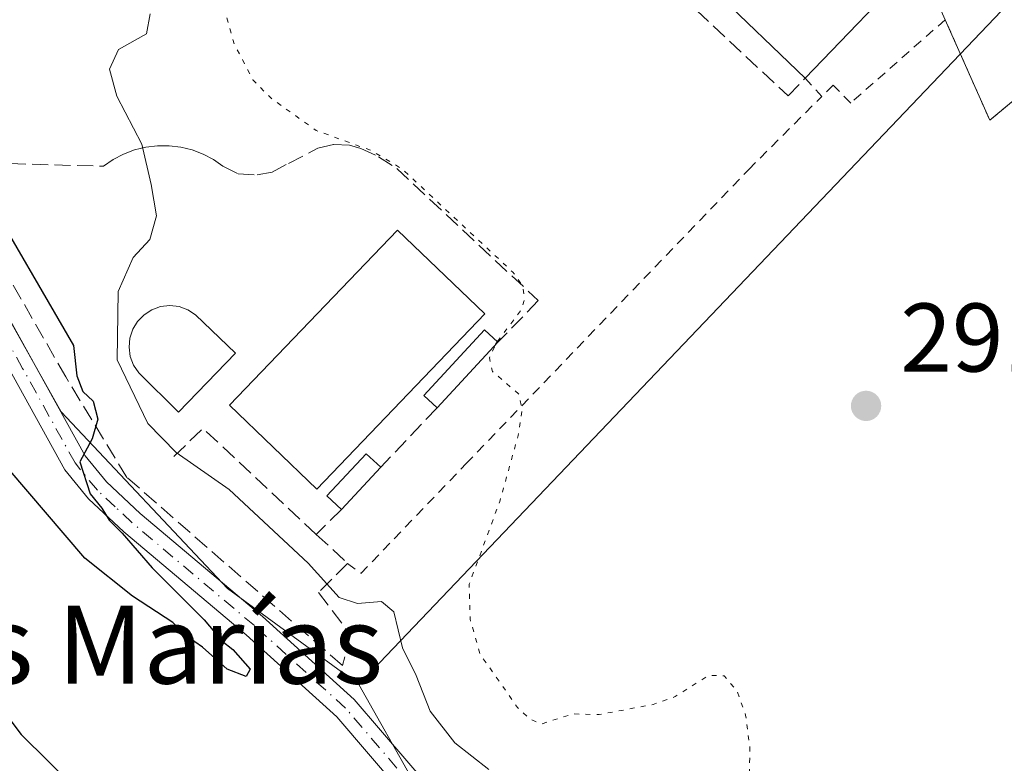
# Model space of a CAD drawing. Units: metres. Extents: x 597734 to 601196, y 4692104 to 4694466.
# Drawn here: x 599084 to 599185, y 4693213 to 4693289 of the extents above; entities that cross this region are included whole.
import ezdxf
from ezdxf.enums import TextEntityAlignment as Align

# ---------------------------------------------------------------- set-up
doc = ezdxf.new("R2010")
doc.units = ezdxf.units.M
doc.header["$MEASUREMENT"] = 0
for name, pattern in [('DGN Style 2', [1.6480167562047852, 0.988810053722871, -0.6592067024819142]), ('DGN Style 3', [2.307223458686699, 1.648016756204785, -0.6592067024819142]), ('DGN Style 4', [2.6384748266838614, 1.318413404963828, -0.6592067024819142, 0.001648016756204785, -0.6592067024819142]), ('DGN Style 5', [1.1536117293433497, 0.4944050268614355, -0.6592067024819142])]:
    doc.linetypes.add(name, pattern=pattern)
for name, color, linetype, lineweight in [('Alambrada', 7, 'DGN Style 2', 0), ('Camino Cxs', 7, 'Continuous', 0), ('Camino eje', 30, 'DGN Style 4', 13), ('Cultivos leñosos CxS', 92, 'Continuous', 0), ('Curva de nivel auxiliar depresión', 30, 'DGN Style 5', 0), ('Curva de nivel maestra', 30, 'Continuous', 30), ('Curva de nivel normal', 30, 'Continuous', 0), ('Edificación Cxs', 1, 'Continuous', 13), ('Edificación ligera Cxs', 1, 'Continuous', 0), ('Muro lineal', 1, 'DGN Style 3', 13), ('Núcleo urbano CxS', 7, 'Continuous', 0), ('Piscina CxS', 4, 'Continuous', 0), ('Punto de cota en terreno', 7, 'Continuous', 0), ('Rótulo de punto de cota en terreno', 7, 'Continuous', 0), ('Suelo desnudo CxS', 253, 'Continuous', 0), ('Texto cartográfico', 7, 'Continuous', 0), ('Vía urbana Cxs', 4, 'Continuous', 0)]:
    doc.layers.add(name, color=color, linetype=linetype, lineweight=lineweight)
doc.styles.add('Style-Arial', font='txt')

# ---------------------------------------------------------------- blocks, each defined once
blk = doc.blocks.new('5PATER')
at = {"layer": 'Cultivos leñosos CxS', "linetype": 'Continuous', "lineweight": 0}
h = blk.add_hatch(color=51, dxfattribs=at)
edge = h.paths.add_edge_path()
edge.add_ellipse((0, 0), major_axis=(-0.1095731443231308, -0.1110710700762829), ratio=0.9994222409660322, start_angle=0, end_angle=360)
blk = doc.blocks.new('*U25')
at = {"layer": 'Vía urbana Cxs', "color": 4, "linetype": 'Continuous', "lineweight": 0}
blk.add_polyline3d([(599185.8901000004, 4693280.460100001, 292.0736000000034), (599183.8701, 4693278.7601, 293.0481), (599179.3000999996, 4693289.100099999, 292.9177999999956), (599176.6001000004, 4693295.270099999, 295.5923999999941), (599162.4600999998, 4693308.870100001, 297.5987000000023), (599160.7301000003, 4693310.420100001, 297.6386999999959), (599146.4101, 4693324.050100001, 295.5592000000034), (599137.8662, 4693333.5492, 291.9248999999982), (599143.8901000004, 4693339.350099999, 297.8717000000034), (599190.0401, 4693295.170100001, 298.4930000000023)], dxfattribs=at)

msp = doc.modelspace()

# ---------------------------------------------------------------- linework, layer by layer
at = {"layer": 'Alambrada', "color": 7, "linetype": 'DGN Style 2', "lineweight": 0, "extrusion": (-0.09010309850190047, 0.09848478205442684, 0.9910510477992791), "elevation": 408524.352556613, "flags": 128}
msp.add_lwpolyline([(-3610096.36619268, -3030877.248838008), (-3610096.36619268, -3030874.677731974)], dxfattribs=at)
at = {"layer": 'Alambrada', "color": 7, "linetype": 'DGN Style 2', "lineweight": 0}
for points in [[(599195.1300999997, 4693287.6501, 291.8291000000027), (599193.7100999998, 4693286.780099999, 291.5862999999954), (599185.8901000004, 4693280.460100001, 292.0736000000034), (599183.8701, 4693278.7601, 293.0481), (599179.3000999996, 4693289.100099999, 292.9177999999956), (599169.5800999999, 4693280.530099999, 297.0222000000067), (599167.7801000001, 4693282.370100001, 296.5429000000004), (599166.6101000002, 4693281.210100001, 297.0013999999938)], [(599117.8501000004, 4693233.210100001, 295.6491999999998), (599119.2301000003, 4693232.1801, 295.4489000000031), (599130.0500999996, 4693243.460100001, 295.2143999999971), (599159.1001000004, 4693273.710100001, 294.2124999999942), (599166.6101000002, 4693281.210100001, 297.0013999999938)]]:
    msp.add_polyline3d(points, dxfattribs=at)
at = {"layer": 'Camino Cxs', "color": 7, "linetype": 'Continuous', "lineweight": 0}
for points in [[(599008.9391000001, 4693352.5363, 302.8744000000006), (599012.6801000005, 4693348.040100001, 302.9707999999956), (599022.5000999998, 4693335.100099999, 303.1062999999995), (599036.4801000003, 4693317.040100001, 302.7442000000011), (599042.1501000002, 4693310.690099999, 302.5335999999952), (599061.4401000004, 4693290.460100001, 301.9569000000047), (599065.0301000001, 4693286.590100001, 302.0157000000036), (599068.0301000001, 4693282.770099999, 301.9187999999995), (599071.4200999998, 4693278.040100001, 301.8806000000041), (599080.2001, 4693263.530099999, 301.5434999999998), (599090.8901000004, 4693244.2501, 300.8656000000047), (599093.0701000001, 4693241.590100001, 300.4679999999935), (599096.5401, 4693238.340100001, 300.0397999999986), (599109.1101000002, 4693227.7601, 298.9130000000005), (599118.5500999996, 4693219.210100001, 298.0632999999943), (599126.6501000002, 4693209.7601, 297.1570000000065), (599134.2903000005, 4693201.6019, 296.4934999999969)], [(599080.2001, 4693263.530099999, 301.5434999999998), (599090.8901000004, 4693244.2501, 300.8656000000047), (599093.0701000001, 4693241.590100001, 300.4679999999935), (599096.5401, 4693238.340100001, 300.0397999999986), (599109.1101000002, 4693227.7601, 298.9130000000005), (599118.5500999996, 4693219.210100001, 298.0632999999943), (599126.6501000002, 4693209.7601, 297.1570000000065)], [(599126.3201000001, 4693206.2601, 297.5728999999992), (599116.7401000002, 4693217.440099999, 298.4858999999997), (599107.4401000004, 4693225.860099999, 299.2418000000035), (599094.8601000002, 4693236.440099999, 300.4554000000062), (599091.2200999996, 4693239.860099999, 300.8165000000009), (599088.7901, 4693242.8201, 301.2560999999987), (599078.0201000003, 4693262.2601, 302.0013999999938)], [(599126.3201000001, 4693206.2601, 297.5728999999992), (599116.7401000002, 4693217.440099999, 298.4858999999997), (599107.4401000004, 4693225.860099999, 299.2418000000035), (599094.8601000002, 4693236.440099999, 300.4554000000062), (599091.2200999996, 4693239.860099999, 300.8165000000009), (599088.7901, 4693242.8201, 301.2560999999987), (599078.0201000003, 4693262.2601, 302.0013999999938)]]:
    msp.add_polyline3d(points, dxfattribs=at)
at = {"layer": 'Camino eje', "color": 30, "linetype": 'DGN Style 4', "lineweight": 13}
msp.add_polyline3d([(599126.4851000002, 4693208.0101, 297.2934999999998), (599117.6451000003, 4693218.325099999, 298.2305999999954), (599108.2751000002, 4693226.8101, 299.0451999999932), (599101.9901000002, 4693232.100099999, 299.3573000000033), (599095.7001, 4693237.390100001, 300.2801000000036), (599093.9650999998, 4693239.015100001, 300.5274999999965), (599092.1451000003, 4693240.725099999, 300.6959000000061), (599089.8400999998, 4693243.5351, 301.0326000000059), (599084.4550999999, 4693253.255100001, 301.6934999999939), (599079.1101000002, 4693262.895099999, 301.7792999999947)], dxfattribs=at)
at = {"layer": 'Curva de nivel auxiliar depresión', "color": 30, "linetype": 'DGN Style 5', "lineweight": 0, "elevation": 292.5, "flags": 128}
for points in [[(599197.6019000001, 4693299.671700001), (599201.4000000004, 4693297.3301), (599203.9299999997, 4693293.8101), (599205.4299999997, 4693288.890100001), (599206, 4693287.880100001), (599207.3399999999, 4693286.9301), (599211.8799999999, 4693284.9801), (599214.9900000002, 4693281.8101), (599216, 4693280.190099999), (599218.0999999996, 4693275.440099999), (599223.8700000001, 4693255.190099999), (599224.4900000002, 4693251.2301), (599224.8600000005, 4693242.9101), (599224.7000000002, 4693240.300100001), (599222.9100000003, 4693230.3301), (599221.2699999996, 4693224.0601), (599220.1399999997, 4693216.600099999), (599219.5800000001, 4693214.710100001), (599218.3600000005, 4693212.540100001), (599216.6600000003, 4693210.970100001), (599209.5199999996, 4693205.890100001), (599195.0599999996, 4693199.950099999), (599191.2800000003, 4693198.7301), (599189.4400000004, 4693198.6801), (599184.1600000003, 4693200.090100001), (599179.7400000002, 4693199.5001), (599170.0300000003, 4693200.210100001), (599165.6100000005, 4693201.540100001), (599160.8499999996, 4693203.610099999), (599159.5999999996, 4693204.7401), (599159.0999999996, 4693206.350099999), (599159.2100000001, 4693214.2601), (599158.7800000003, 4693217.620100001), (599157.9100000003, 4693220.0801), (599156.5599999996, 4693221.6501), (599154.9900000002, 4693221.690099999), (599151.5199999996, 4693219.5101), (599149.2699999996, 4693218.700099999), (599143.7100000001, 4693217.6601), (599141.0300000003, 4693217.7401), (599137.75, 4693216.690099999), (599136.54, 4693217.2401), (599135.3399999999, 4693218.390100001), (599131.5, 4693223.840100001), (599130.4500000002, 4693227.4801), (599130.3600000005, 4693231.0601), (599133.5099999999, 4693239.5801), (599135.3899999997, 4693246.360099999), (599135.7999999998, 4693248.950099999), (599135.4400000004, 4693250.630100001), (599132.7599999999, 4693252.9301), (599132.4299999997, 4693254.340100001), (599133.0214999998, 4693255.6187)], [(599133.2536000004, 4693256.0021), (599135.6900000004, 4693259.2601), (599136.0300000003, 4693260.270099999), (599135.8799999999, 4693261.710100001), (599134.8600000005, 4693263.140100001), (599123.4400000004, 4693273.780099999), (599120.2100000001, 4693275.6801), (599114.6299999999, 4693277.710100001), (599109.9600000001, 4693281.050100001), (599108.1200000001, 4693282.9301), (599106.2300000006, 4693286.550100001), (599105.29, 4693289.780099999), (599105.2199999997, 4693294.9901), (599105.6567000002, 4693299.091399999)], [(599133.0214999998, 4693255.6187), (599133.1100000005, 4693255.8101), (599133.2536000004, 4693256.0021)]]:
    msp.add_lwpolyline(points, dxfattribs=at)
at = {"layer": 'Curva de nivel maestra', "color": 30, "linetype": 'Continuous', "lineweight": 30, "elevation": 300, "flags": 128}
for points in [[(599080.2300000006, 4693271.860099999), (599089.6900000004, 4693255.610099999), (599090.04, 4693252.5001), (599090.6299999999, 4693250.890100001), (599091.7100000001, 4693249.9001), (599092.2000000002, 4693248.040100001), (599091.5999999996, 4693246.020099999), (599090.3300000001, 4693243.6501), (599091.3899999997, 4693240.370100001), (599092.5999999996, 4693238.9001), (599093.3600000005, 4693237.6601), (599094.6900000004, 4693236.3201), (599097.7800000003, 4693232.7401), (599103.1200000001, 4693227.420100001), (599104.9299999997, 4693225.2301), (599106.0599999996, 4693224.360099999), (599107.8300000001, 4693222.340100001), (599107.4299999997, 4693221.590100001), (599105.4699999997, 4693222.3201), (599102.9500000002, 4693224.590100001), (599101.3799999999, 4693225.6801), (599099.8799999999, 4693227.130100001), (599095.7599999999, 4693229.850099999), (599090.8399999999, 4693233.7601), (599082.9800000006, 4693242.950099999)], [(599077.9000000004, 4693224.0701), (599084.2999999998, 4693215.600099999), (599092.6799999997, 4693207.3201)]]:
    msp.add_lwpolyline(points, dxfattribs=at)
at = {"layer": 'Curva de nivel normal', "color": 30, "linetype": 'Continuous', "lineweight": 0, "elevation": 295, "flags": 128}
msp.add_lwpolyline([(599097.5700000003, 4693289.710100001), (599097.1799999997, 4693287.640100001), (599094.3099999996, 4693286.040100001), (599093.3899999997, 4693284.020099999), (599094.1200000001, 4693281.2301), (599096.7199999997, 4693276.3201), (599097.6600000003, 4693272.1501), (599098.2199999997, 4693268.940099999), (599097.5199999996, 4693266.5101), (599095.7999999998, 4693264.640100001), (599094.29, 4693261.1601), (599094.1600000003, 4693254.130100001), (599097.3099999996, 4693247.5801), (599100.2300000006, 4693244.610099999), (599105.6699999999, 4693240.8101), (599113.79, 4693233.2401), (599117, 4693229.710100001), (599118.8799999999, 4693229.090100001), (599121.3600000005, 4693229.280099999), (599122.6100000005, 4693228.220100001), (599123.4900000002, 4693224.5101), (599124.9199999999, 4693221.690099999), (599126.3499999996, 4693218.020099999), (599128.8799999999, 4693214.7601), (599132.3899999997, 4693212.030099999)], dxfattribs=at)
at = {"layer": 'Edificación Cxs', "color": 1, "linetype": 'Continuous', "lineweight": 13, "elevation": 299.1640000000043, "flags": 128}
msp.add_lwpolyline([(599176.6001000004, 4693295.270099999), (599164.8901000004, 4693283.090100001), (599155.5301000001, 4693292.100099999), (599159.7200999996, 4693296.460100001), (599154.9401000004, 4693301.0701), (599162.4600999998, 4693308.870100001)], close=True, dxfattribs=at)
at = {"layer": 'Edificación Cxs', "color": 1, "linetype": 'Continuous', "lineweight": 13, "extrusion": (0.0436314774044661, 0.0453826981001801, 0.9980163850822549), "elevation": 239432.3686850053, "flags": 128}
msp.add_lwpolyline([(2820808.24176848, -3791008.596906923), (2820808.24176848, -3790991.667275219)], dxfattribs=at)
at = {"layer": 'Edificación Cxs', "color": 1, "linetype": 'Continuous', "lineweight": 13, "extrusion": (-0.05576273681066667, 0.05367759173143225, 0.9970001170156894), "elevation": 218808.8277776979, "flags": 128}
msp.add_lwpolyline([(-3796794.243784257, -2814672.447125335), (-3796794.243784258, -2814685.478125832)], dxfattribs=at)
at = {"layer": 'Edificación ligera Cxs', "color": 1, "linetype": 'Continuous', "lineweight": 0, "extrusion": (0.06513631108346851, 0.07012282293141552, 0.9954094889454124), "elevation": 368422.7693873547, "flags": 128}
msp.add_lwpolyline([(2755145.805531459, -3828713.67360987), (2755145.805531459, -3828704.41833885)], dxfattribs=at)
at = {"layer": 'Edificación ligera Cxs', "color": 1, "linetype": 'Continuous', "lineweight": 0, "extrusion": (-0.0973693389259491, -0.104859288091469, 0.9897089175803531), "elevation": -550172.8615112022, "flags": 128}
msp.add_lwpolyline([(-2754490.266646965, 3807304.868561597), (-2754490.266646965, 3807298.884436792)], dxfattribs=at)
at = {"layer": 'Edificación ligera Cxs', "color": 1, "linetype": 'Continuous', "lineweight": 0}
for points in [[(599127.0500999996, 4693249.190099999, 295.317200000005), (599125.6901000004, 4693250.470100001, 293.8218000000052), (599131.9501, 4693257.220100001, 293.7191000000021), (599133.3201000001, 4693255.940099999, 294.4314000000013)], [(599117.2301000003, 4693238.7601, 295.5034000000014), (599115.7301000003, 4693240.1501, 295.0001000000047), (599119.7600999996, 4693244.4801, 294.6861999999965), (599121.2600999996, 4693243.100099999, 296.3597000000009)]]:
    msp.add_polyline3d(points, dxfattribs=at)
for points in [[(599133.3201000001, 4693255.940099999, 295.317200000005), (599127.0500999996, 4693249.190099999, 295.317200000005), (599125.6901000004, 4693250.470100001, 295.317200000005), (599131.9501, 4693257.220100001, 295.317200000005)], [(599121.2600999996, 4693243.100099999, 296.3597000000009), (599117.2301000003, 4693238.7601, 296.3597000000009), (599115.7301000003, 4693240.1501, 296.3597000000009), (599119.7600999996, 4693244.4801, 296.3597000000009)]]:
    msp.add_3dface(points, dxfattribs=at)
at = {"layer": 'Muro lineal', "color": 1, "linetype": 'DGN Style 3', "lineweight": 13, "extrusion": (0.08483170344969716, 0.08922712849890427, 0.9923921108259894), "elevation": 469883.1872646773, "flags": 128}
msp.add_lwpolyline([(2799587.138882442, -3785110.686872723), (2799587.138882443, -3785102.21934615)], dxfattribs=at)
at = {"layer": 'Muro lineal', "color": 1, "linetype": 'DGN Style 3', "lineweight": 13, "extrusion": (0.3437534038407192, 0.4874691678273242, 0.8026253221557711), "elevation": 2493993.332633954, "flags": 128}
msp.add_lwpolyline([(2215092.204894169, -3355408.791242069), (2215107.985281456, -3355411.528953906), (2215108.799360303, -3355406.4382852)], dxfattribs=at)
at = {"layer": 'Muro lineal', "color": 1, "linetype": 'DGN Style 3', "lineweight": 13, "extrusion": (0.123473872717699, 0.1225204065236181, 0.9847552755590502), "elevation": 649283.8439442969, "flags": 128}
msp.add_lwpolyline([(2909464.129098193, -3674082.276366949), (2909464.129098193, -3674078.571184059)], dxfattribs=at)
at = {"layer": 'Muro lineal', "color": 1, "linetype": 'DGN Style 3', "lineweight": 13}
for points in [[(599155.5301000001, 4693292.100099999, 295.6496000000043), (599153.7500999998, 4693290.030099999, 293.2581000000064), (599163.1401000004, 4693281.2601, 295.7320000000037), (599164.8901000004, 4693283.090100001, 296.6582000000053)], [(599114.6401000004, 4693236.190099999, 296.1478999999963), (599117.8501000004, 4693233.210100001, 295.6491999999998), (599114.8800999997, 4693230.220100001, 297.4774999999936), (599118.1700999998, 4693225.840100001, 297.5884999999981), (599117.3201000001, 4693222.720100001, 298.0302999999985), (599095.1700999998, 4693242.050100001, 300.0541999999987), (599088.8901000004, 4693252.370100001, 300.672000000006), (599076.2100999998, 4693274.5001, 301.0820999999996), (599092.7701000003, 4693274.030099999, 295.5887999999977), (599093.7600999996, 4693274.7301, 295.4331999999995), (599094.8201000001, 4693275.290100001, 295.2921999999962), (599095.9401000004, 4693275.710100001, 295.1630000000005), (599097.1201, 4693276.0101, 295.040399999998), (599098.3201000001, 4693276.140100001, 294.9128999999957), (599099.5201000003, 4693276.140100001, 294.7814999999973), (599100.7100999998, 4693276.0101, 294.6554000000033), (599101.8701, 4693275.710100001, 294.5424000000057), (599103.0100999996, 4693275.290100001, 294.4085000000051), (599104.0601000005, 4693274.7301, 294.2600999999996), (599105.0500999996, 4693274.030099999, 294.1368999999977), (599106.6201, 4693273.2601, 293.9331999999995), (599108.5500999996, 4693273.140100001, 293.6918000000005), (599110.1001000004, 4693273.4101, 293.5155999999988), (599111.7801000001, 4693274.3301, 293.3089999999939), (599114.8000999996, 4693275.890100001, 293.2480000000069), (599116.4401000004, 4693276.280099999, 293.2905000000028), (599118.0701000001, 4693276.190099999, 293.2115000000049), (599119.2301000003, 4693275.850099999, 293.0102999999945), (599121.0500999996, 4693275.0101, 292.7946999999986), (599122.9200999998, 4693273.800100001, 292.7614999999932), (599137.4600999998, 4693260.2301, 293.9744999999967), (599133.3201000001, 4693255.940099999, 294.4314000000013)]]:
    msp.add_polyline3d(points, dxfattribs=at)
at = {"layer": 'Núcleo urbano CxS', "color": 7, "linetype": 'Continuous', "lineweight": 0}
for points in [[(599033.3995000003, 4693320.197899999, 302.9119000000064), (599052.7903000005, 4693299.882099999, 301.8720999999932), (599069.3502000002, 4693282.5317, 301.7048999999971), (599080.4831999998, 4693262.8421, 301.2434999999969), (599088.4250999996, 4693248.796700001, 300.4922999999981), (599105.5056999996, 4693230.6273, 298.6696999999986), (599119.0061999997, 4693220.755700001, 297.4314000000013)], [(599212.5338000003, 4693297.289100001, 292.8098000000027), (599208.4429000001, 4693294.625499999, 292.6775000000052), (599195.8010999998, 4693286.3939, 291.6107999999949), (599189.1399999997, 4693292.7477, 291.3962999999931), (599188.3591, 4693293.4923, 291.4162000000069), (599187.2103000004, 4693292.2873, 291.3285999999935), (599119.0061999997, 4693220.755700001, 297.4314000000013)], [(599187.2103000004, 4693292.2873, 291.3285999999935), (599119.0061999997, 4693220.755700001, 297.4314000000013), (599105.5056999996, 4693230.6273, 298.6696999999986), (599088.4250999996, 4693248.796700001, 300.4922999999981), (599080.4831999998, 4693262.8421, 301.2434999999969)]]:
    msp.add_polyline3d(points, dxfattribs=at)
at = {"layer": 'Piscina CxS', "color": 4, "linetype": 'Continuous', "lineweight": 0}
for points in [[(599131.9600999998, 4693258.860099999, 292.016300000003), (599114.6901000004, 4693240.850099999, 293.4008999999933), (599105.7200999996, 4693249.460100001, 293.0767000000051), (599122.9801000003, 4693267.470100001, 293.1665000000066), (599131.9600999998, 4693258.860099999, 292.016300000003)], [(599106.3400999998, 4693254.8101, 293.0718999999954), (599100.4600999998, 4693248.7501, 293.8803999999946), (599096.3901000004, 4693252.790100001, 294.8347000000067), (599095.8601000002, 4693253.5801, 295.3801999999997), (599095.5201000003, 4693254.470100001, 295.7578000000067), (599095.3901000004, 4693255.420100001, 295.9520000000048), (599095.4700999996, 4693256.370100001, 295.9643000000069), (599095.7701000003, 4693257.270099999, 295.7890999999945), (599096.2701000003, 4693258.090100001, 295.4195999999938), (599096.9301000005, 4693258.770099999, 294.9631999999983), (599097.7401000002, 4693259.280099999, 294.5647999999928), (599098.6401000004, 4693259.600099999, 294.4360000000015), (599099.5800999999, 4693259.710100001, 294.2718000000023), (599100.5301000001, 4693259.600099999, 294.0675999999949), (599101.4301000005, 4693259.280099999, 293.8280999999988), (599102.2301000003, 4693258.770099999, 293.5602999999974), (599106.3400999998, 4693254.8101, 293.0718999999954)]]:
    msp.add_polyline3d(points, dxfattribs=at)
msp.add_polyline3d([(599106.3400999998, 4693254.8101, 293.0718999999954), (599100.4600999998, 4693248.7501, 293.8803999999946), (599096.3901000004, 4693252.790100001, 294.8347000000067), (599095.8601000002, 4693253.5801, 295.3801999999997), (599095.5201000003, 4693254.470100001, 295.7578000000067), (599095.3901000004, 4693255.420100001, 295.9520000000048), (599095.4700999996, 4693256.370100001, 295.9643000000069), (599095.7701000003, 4693257.270099999, 295.7890999999945), (599096.2701000003, 4693258.090100001, 295.4195999999938), (599096.9301000005, 4693258.770099999, 294.9631999999983), (599097.7401000002, 4693259.280099999, 294.5647999999928), (599098.6401000004, 4693259.600099999, 294.4360000000015), (599099.5800999999, 4693259.710100001, 294.2718000000023), (599100.5301000001, 4693259.600099999, 294.0675999999949), (599101.4301000005, 4693259.280099999, 293.8280999999988), (599102.2301000003, 4693258.770099999, 293.5602999999974)], close=True, dxfattribs=at)
msp.add_3dface([(599131.9600999998, 4693258.860099999, 292.016300000003), (599114.6901000004, 4693240.850099999, 293.4008999999933), (599105.7200999996, 4693249.460100001, 293.0767000000051), (599122.9801000003, 4693267.470100001, 293.1665000000066)], dxfattribs=at)
at = {"layer": 'Suelo desnudo CxS', "color": 253, "linetype": 'Continuous', "lineweight": 0, "extrusion": (0.4211077581602461, 0.2337714917381676, 0.8763670153923888), "elevation": 1349695.537756898, "flags": 128}
msp.add_lwpolyline([(3812556.737061901, -2455198.121502993), (3812545.087129377, -2455198.228220838), (3812531.117265929, -2455197.801141835)], dxfattribs=at)
msp.add_lwpolyline([(3812556.737061901, -2455198.121502993), (3812545.087129377, -2455198.228220838), (3812531.117265929, -2455197.801141835)], dxfattribs=at)
at = {"layer": 'Suelo desnudo CxS', "color": 253, "linetype": 'Continuous', "lineweight": 0}
for points in [[(598949.0631999997, 4693435.9509, 313.0209000000032), (598952.5362, 4693433.022500001, 312.4266000000061), (598970.2432000004, 4693419.931500001, 311.4152999999933), (598979.1069, 4693414.217900001, 309.6079000000027), (598982.5356000002, 4693408.581499999, 309.114499999996), (598980.7883000001, 4693407.438300001, 309.5092000000004), (598973.5201000003, 4693402.683499999, 312.0627999999998), (598977.7308, 4693398.2105, 310.4674999999988), (598986.3035000004, 4693389.104900001, 308.5166999999929), (598995.4090999998, 4693374.642100001, 305.2963000000018), (598999.5177999996, 4693366.069700001, 304.3942999999999), (599006.7838000003, 4693357.9637, 303.3291999999929), (599014.1567000002, 4693347.4981, 302.5984999999928), (599033.3995000003, 4693320.197899999, 302.9119000000064), (599052.7903000005, 4693299.882099999, 301.8720999999932), (599069.3502000002, 4693282.5317, 301.7048999999971), (599080.4831999998, 4693262.8421, 301.2434999999969), (599088.4250999996, 4693248.796700001, 300.4922999999981), (599105.5056999996, 4693230.6273, 298.6696999999986), (599119.0061999997, 4693220.755700001, 297.4314000000013), (599124.7424, 4693210.6154, 297.3800000000047)], [(599033.3995000003, 4693320.197899999, 302.9119000000064), (599052.7903000005, 4693299.882099999, 301.8720999999932), (599069.3502000002, 4693282.5317, 301.7048999999971), (599080.4831999998, 4693262.8421, 301.2434999999969), (599088.4250999996, 4693248.796700001, 300.4922999999981), (599105.5056999996, 4693230.6273, 298.6696999999986), (599119.0061999997, 4693220.755700001, 297.4314000000013)], [(599124.7424, 4693210.6154, 297.3800000000047), (599119.0061999997, 4693220.755700001, 297.4314000000013), (599187.2103000004, 4693292.2873, 291.3285999999935), (599188.3591, 4693293.4923, 291.4162000000069), (599189.1399999997, 4693292.7477, 291.3962999999931), (599195.8010999998, 4693286.3939, 291.6107999999949), (599208.4429000001, 4693294.625499999, 292.6775000000052), (599212.5338000003, 4693297.289100001, 292.8098000000027), (599225.8010999998, 4693276.161699999, 293.2292000000016), (599256.3036000002, 4693272.319700001, 292.1487999999954), (599270.9715999998, 4693253.592700001, 291.5809000000008), (599281.1298000002, 4693240.6293, 291.3776000000071), (599335.5739000002, 4693255.178300001, 291.2075000000041)], [(599212.5338000003, 4693297.289100001, 292.8098000000027), (599208.4429000001, 4693294.625499999, 292.6775000000052), (599195.8010999998, 4693286.3939, 291.6107999999949), (599189.1399999997, 4693292.7477, 291.3962999999931), (599188.3591, 4693293.4923, 291.4162000000069), (599187.2103000004, 4693292.2873, 291.3285999999935), (599119.0061999997, 4693220.755700001, 297.4314000000013)]]:
    msp.add_polyline3d(points, dxfattribs=at)
at = {"layer": 'Vía urbana Cxs', "color": 4, "linetype": 'Continuous', "lineweight": 0}
msp.add_polyline3d([(599195.1300999997, 4693287.6501, 291.8291000000027), (599193.7100999998, 4693286.780099999, 291.5862999999954), (599185.8901000004, 4693280.460100001, 292.0736000000034), (599183.8701, 4693278.7601, 293.0481), (599179.3000999996, 4693289.100099999, 292.9177999999956)], dxfattribs=at)

# ---------------------------------------------------------------- block references
at = {"layer": 'Punto de cota en terreno', "color": 7, "linetype": 'Continuous', "lineweight": 0, "xscale": 10, "yscale": 10, "zscale": 10}
msp.add_blockref('5PATER', (599171.1600000003, 4693249.4, 291.1900000000023), dxfattribs=at)
at = {"layer": 'Vía urbana Cxs', "color": 4, "linetype": 'Continuous', "lineweight": 0}
msp.add_blockref('*U25', (0, 0), dxfattribs=at)

# ---------------------------------------------------------------- texts
at = {"layer": 'Rótulo de punto de cota en terreno', "color": 7, "linetype": 'Continuous', "lineweight": 0, "style": 'Style-Arial'}
msp.add_text('291,19', height=7.000000000000002, dxfattribs=at).set_placement((599174.6878000004, 4693252.927800001))
at = {"layer": 'Texto cartográfico', "color": 7, "linetype": 'Continuous', "lineweight": 0, "style": 'Style-Arial'}
msp.add_text('Las Tres Marías', height=8, dxfattribs=at).set_placement((599082.7504268293, 4693224.850149999), align=Align.MIDDLE_CENTER)

doc.saveas('drawing.dxf')
